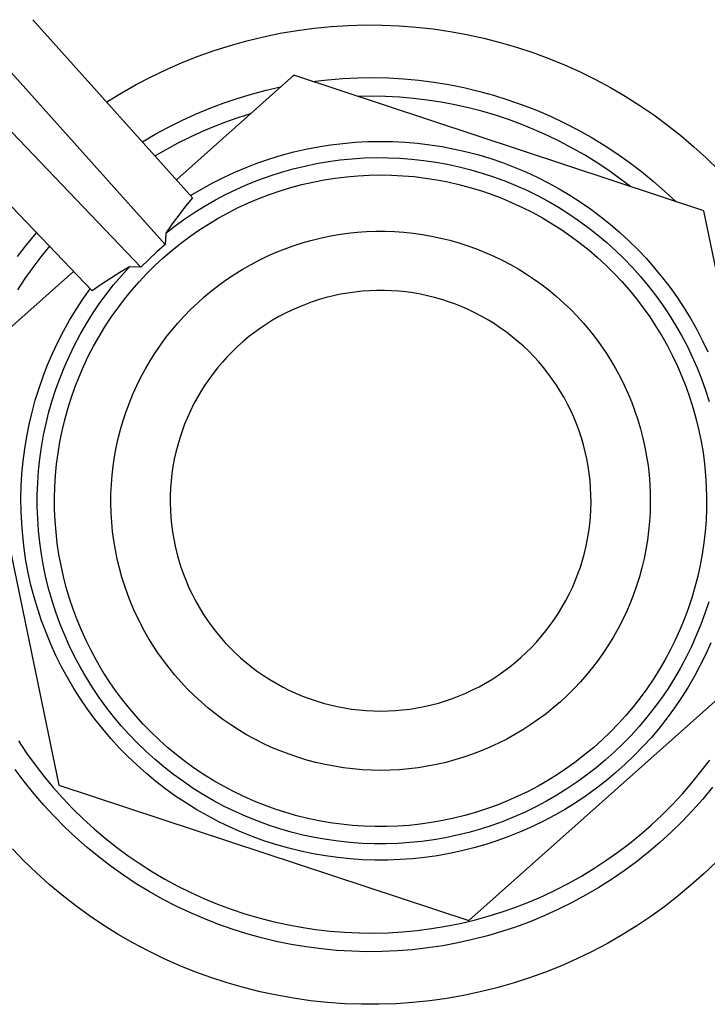
# Model space of a CAD drawing. Units: millimetres. Extents: x -288 to 211, y -377 to 405.
# Drawn here: x -114 to -88, y 124 to 162 of the extents above; entities that cross this region are included whole.
import ezdxf

# ---------------------------------------------------------------- set-up
doc = ezdxf.new("R2010")
doc.units = ezdxf.units.MM
doc.header["$MEASUREMENT"] = 0
doc.layers.add('Default', color=7, linetype='Continuous', true_color=0x000000)

msp = doc.modelspace()

# ---------------------------------------------------------------- linework, layer by layer
at = {"layer": 'Default', "color": 7, "true_color": 0xffffff}
for p, q in [((-157.942, 208.337), (-108.763, 153.466)), ((-109.711, 152.586), (-160.654, 205.826)), ((-113.899, 162.194), (-107.705, 155.284)), ((-104.952, 161.533), (-104.303, 161.666)), ((-104.303, 161.666), (-103.65, 161.777)), ((-103.65, 161.777), (-102.994, 161.865)), ((-102.994, 161.865), (-102.335, 161.93)), ((-102.335, 161.93), (-101.674, 161.972)), ((-101.674, 161.972), (-101.011, 161.99)), ((-101.011, 161.99), (-100.349, 161.986)), ((-100.349, 161.986), (-99.687, 161.959)), ((-99.687, 161.959), (-99.027, 161.909)), ((-99.027, 161.909), (-98.369, 161.835)), ((-98.369, 161.835), (-97.713, 161.739)), ((-97.713, 161.739), (-97.062, 161.62)), ((-106.234, 161.198), (-105.596, 161.377)), ((-105.596, 161.377), (-104.952, 161.533)), ((-97.062, 161.62), (-96.414, 161.479)), ((-96.414, 161.479), (-95.773, 161.315)), ((-95.773, 161.315), (-95.137, 161.129)), ((-107.489, 160.776), (-106.865, 160.998)), ((-106.865, 160.998), (-106.234, 161.198)), ((-95.137, 161.129), (-94.508, 160.92)), ((-94.508, 160.92), (-93.887, 160.69)), ((-108.712, 160.267), (-108.105, 160.532)), ((-108.105, 160.532), (-107.489, 160.776)), ((-93.887, 160.69), (-93.275, 160.439)), ((-109.309, 159.981), (-108.712, 160.267)), ((-93.275, 160.439), (-92.671, 160.166)), ((-92.671, 160.166), (-92.077, 159.872)), ((-109.896, 159.674), (-109.309, 159.981)), ((-103.784, 160.036), (-108.332, 155.983)), ((-87.878, 154.778), (-103.784, 160.036)), ((-103.059, 159.796), (-102.472, 159.865)), ((-102.472, 159.865), (-101.883, 159.913)), ((-101.883, 159.913), (-101.293, 159.94)), ((-101.293, 159.94), (-100.702, 159.947)), ((-100.702, 159.947), (-100.111, 159.934)), ((-100.111, 159.934), (-99.522, 159.899)), ((-99.522, 159.899), (-98.933, 159.845)), ((-98.933, 159.845), (-98.347, 159.769)), ((-98.347, 159.769), (-97.764, 159.674)), ((-92.077, 159.872), (-91.494, 159.558)), ((-110.472, 159.347), (-109.896, 159.674)), ((-105.416, 159.307), (-104.856, 159.456)), ((-104.856, 159.456), (-104.291, 159.585)), ((-97.764, 159.674), (-97.184, 159.558)), ((-97.184, 159.558), (-96.609, 159.422)), ((-96.609, 159.422), (-96.039, 159.266)), ((-91.494, 159.558), (-90.922, 159.224)), ((-111.036, 159), (-110.472, 159.347)), ((-106.52, 158.954), (-105.971, 159.14)), ((-105.971, 159.14), (-105.416, 159.307)), ((-100.76, 159.223), (-101.301, 159.215)), ((-100.218, 159.213), (-100.76, 159.223)), ((-99.678, 159.184), (-100.218, 159.213)), ((-99.138, 159.138), (-99.678, 159.184)), ((-98.6, 159.073), (-99.138, 159.138)), ((-98.065, 158.991), (-98.6, 159.073)), ((-97.533, 158.891), (-98.065, 158.991)), ((-96.039, 159.266), (-95.475, 159.09)), ((-95.475, 159.09), (-94.917, 158.895)), ((-90.922, 159.224), (-90.362, 158.87)), ((-107.597, 158.526), (-107.062, 158.749)), ((-107.062, 158.749), (-106.52, 158.954)), ((-97.004, 158.773), (-97.533, 158.891)), ((-96.48, 158.638), (-97.004, 158.773)), ((-95.96, 158.485), (-96.48, 158.638)), ((-94.917, 158.895), (-94.367, 158.681)), ((-94.367, 158.681), (-93.824, 158.447)), ((-90.362, 158.87), (-89.815, 158.496)), ((-111.601, 151.667), (-118.021, 158.376)), ((-108.643, 158.026), (-108.124, 158.285)), ((-108.124, 158.285), (-107.597, 158.526)), ((-105.947, 158.386), (-106.424, 158.218)), ((-105.464, 158.539), (-105.947, 158.386)), ((-95.446, 158.315), (-95.96, 158.485)), ((-94.938, 158.128), (-95.446, 158.315)), ((-93.824, 158.447), (-93.29, 158.195)), ((-89.815, 158.496), (-89.281, 158.104)), ((-109.152, 157.749), (-108.643, 158.026)), ((-106.897, 158.035), (-107.363, 157.838)), ((-106.424, 158.218), (-106.897, 158.035)), ((-94.436, 157.924), (-94.938, 158.128)), ((-93.942, 157.704), (-94.436, 157.924)), ((-93.29, 158.195), (-92.764, 157.924)), ((-92.764, 157.924), (-92.249, 157.635)), ((-89.281, 158.104), (-88.762, 157.694)), ((-109.652, 157.455), (-109.152, 157.749)), ((-107.823, 157.626), (-108.276, 157.4)), ((-107.363, 157.838), (-107.823, 157.626)), ((-101.396, 157.438), (-100.913, 157.463)), ((-100.913, 157.463), (-100.429, 157.472)), ((-100.429, 157.472), (-99.945, 157.465)), ((-99.945, 157.465), (-99.461, 157.44)), ((-93.455, 157.467), (-93.942, 157.704)), ((-92.976, 157.214), (-93.455, 157.467)), ((-92.249, 157.635), (-91.744, 157.328)), ((-88.762, 157.694), (-88.256, 157.265)), ((-108.722, 157.16), (-109.16, 156.906)), ((-108.276, 157.4), (-108.722, 157.16)), ((-103.784, 157.059), (-103.312, 157.168)), ((-103.312, 157.168), (-102.837, 157.26)), ((-102.837, 157.26), (-102.359, 157.336)), ((-102.359, 157.336), (-101.878, 157.395)), ((-101.878, 157.395), (-101.396, 157.438)), ((-99.461, 157.44), (-98.979, 157.399)), ((-98.979, 157.399), (-98.498, 157.34)), ((-98.498, 157.34), (-98.02, 157.266)), ((-98.02, 157.266), (-97.545, 157.174)), ((-97.545, 157.174), (-97.073, 157.067)), ((-92.506, 156.945), (-92.976, 157.214)), ((-91.744, 157.328), (-91.25, 157.004)), ((-88.256, 157.265), (-87.766, 156.82)), ((-105.172, 156.635), (-104.715, 156.793)), ((-104.715, 156.793), (-104.252, 156.934)), ((-104.252, 156.934), (-103.784, 157.059)), ((-102.439, 156.686), (-101.979, 156.749)), ((-101.979, 156.749), (-101.516, 156.795)), ((-101.516, 156.795), (-101.053, 156.826)), ((-101.053, 156.826), (-100.589, 156.84)), ((-100.589, 156.84), (-100.124, 156.838)), ((-100.124, 156.838), (-99.66, 156.82)), ((-99.66, 156.82), (-99.197, 156.785)), ((-99.197, 156.785), (-98.735, 156.735)), ((-98.735, 156.735), (-98.275, 156.668)), ((-97.073, 157.067), (-96.605, 156.943)), ((-96.605, 156.943), (-96.141, 156.802)), ((-96.141, 156.802), (-95.683, 156.646)), ((-92.045, 156.661), (-92.506, 156.945)), ((-91.25, 157.004), (-90.767, 156.663)), ((-87.766, 156.82), (-87.292, 156.357)), ((-106.07, 156.274), (-105.625, 156.462)), ((-105.625, 156.462), (-105.172, 156.635)), ((-104.25, 156.276), (-103.803, 156.402)), ((-103.803, 156.402), (-103.352, 156.513)), ((-103.352, 156.513), (-102.897, 156.607)), ((-102.897, 156.607), (-102.439, 156.686)), ((-98.275, 156.668), (-97.818, 156.586)), ((-97.818, 156.586), (-97.364, 156.487)), ((-97.364, 156.487), (-96.914, 156.373)), ((-96.914, 156.373), (-96.468, 156.243)), ((-95.683, 156.646), (-95.231, 156.474)), ((-95.231, 156.474), (-94.784, 156.287)), ((-91.594, 156.361), (-92.045, 156.661)), ((-91.153, 156.047), (-91.594, 156.361)), ((-90.767, 156.663), (-90.297, 156.305)), ((-106.941, 155.851), (-106.509, 156.07)), ((-106.509, 156.07), (-106.07, 156.274)), ((-105.561, 155.806), (-105.129, 155.978)), ((-105.129, 155.978), (-104.692, 156.135)), ((-104.692, 156.135), (-104.25, 156.276)), ((-103.037, 155.894), (-102.606, 155.978)), ((-102.606, 155.978), (-102.172, 156.046)), ((-102.172, 156.046), (-101.736, 156.1)), ((-101.736, 156.1), (-101.299, 156.138)), ((-101.299, 156.138), (-100.861, 156.161)), ((-100.861, 156.161), (-100.422, 156.169)), ((-100.422, 156.169), (-99.983, 156.162)), ((-99.983, 156.162), (-99.544, 156.139)), ((-99.544, 156.139), (-99.107, 156.102)), ((-99.107, 156.102), (-98.671, 156.049)), ((-98.671, 156.049), (-98.237, 155.981)), ((-98.237, 155.981), (-97.806, 155.898)), ((-96.468, 156.243), (-96.027, 156.098)), ((-96.027, 156.098), (-95.591, 155.938)), ((-95.591, 155.938), (-95.161, 155.762)), ((-94.784, 156.287), (-94.345, 156.084)), ((-94.345, 156.084), (-93.913, 155.866)), ((-90.722, 155.718), (-91.153, 156.047)), ((-90.297, 156.305), (-89.839, 155.931)), ((-89.839, 155.931), (-89.395, 155.542)), ((-107.78, 155.368), (-107.365, 155.617)), ((-107.365, 155.617), (-106.941, 155.851)), ((-106.405, 155.417), (-105.986, 155.619)), ((-105.986, 155.619), (-105.561, 155.806)), ((-104.724, 155.412), (-104.309, 155.554)), ((-104.309, 155.554), (-103.889, 155.682)), ((-103.889, 155.682), (-103.465, 155.796)), ((-103.465, 155.796), (-103.037, 155.894)), ((-97.806, 155.898), (-97.378, 155.8)), ((-97.378, 155.8), (-96.954, 155.687)), ((-96.954, 155.687), (-96.534, 155.56)), ((-96.534, 155.56), (-96.119, 155.418)), ((-95.161, 155.762), (-94.737, 155.571)), ((-94.737, 155.571), (-94.321, 155.366)), ((-93.913, 155.866), (-93.488, 155.633)), ((-93.488, 155.633), (-93.072, 155.385)), ((-107.705, 155.284), (-107.98, 154.952)), ((-107.219, 154.971), (-106.816, 155.201)), ((-106.816, 155.201), (-106.405, 155.417)), ((-105.538, 155.084), (-105.134, 155.255)), ((-105.134, 155.255), (-104.724, 155.412)), ((-96.119, 155.418), (-95.708, 155.262)), ((-95.708, 155.262), (-95.304, 155.091)), ((-94.321, 155.366), (-93.911, 155.146)), ((-93.072, 155.385), (-92.665, 155.123)), ((-89.395, 155.542), (-88.964, 155.137)), ((-107.98, 154.952), (-108.244, 154.613)), ((-107.614, 154.726), (-107.219, 154.971)), ((-106.328, 154.701), (-105.937, 154.899)), ((-105.937, 154.899), (-105.538, 155.084)), ((-95.304, 155.091), (-94.905, 154.907)), ((-94.905, 154.907), (-94.513, 154.709)), ((-93.911, 155.146), (-93.51, 154.913)), ((-93.51, 154.913), (-93.117, 154.665)), ((-92.665, 155.123), (-92.267, 154.847)), ((-92.267, 154.847), (-91.879, 154.558)), ((-108.244, 154.613), (-108.5, 154.266)), ((-108.378, 154.197), (-108, 154.468)), ((-108, 154.468), (-107.614, 154.726)), ((-107.089, 154.263), (-106.713, 154.489)), ((-106.713, 154.489), (-106.328, 154.701)), ((-94.513, 154.709), (-94.129, 154.498)), ((-94.129, 154.498), (-93.751, 154.273)), ((-93.117, 154.665), (-92.733, 154.404)), ((-92.733, 154.404), (-92.358, 154.129)), ((-91.879, 154.558), (-91.501, 154.255)), ((-84.479, 138.374), (-87.878, 154.778)), ((-108.5, 154.266), (-108.745, 153.913)), ((-108.745, 153.913), (-108.378, 154.197)), ((-107.818, 153.774), (-107.458, 154.025)), ((-107.458, 154.025), (-107.089, 154.263)), ((-93.751, 154.273), (-93.382, 154.035)), ((-93.382, 154.035), (-93.022, 153.785)), ((-92.358, 154.129), (-91.993, 153.842)), ((-91.501, 154.255), (-91.134, 153.94)), ((-114.136, 153.469), (-113.763, 153.927)), ((-108.745, 153.913), (-108.763, 153.466)), ((-108.17, 153.511), (-107.818, 153.774)), ((-103.112, 153.628), (-102.76, 153.716)), ((-102.76, 153.716), (-102.404, 153.791)), ((-102.404, 153.791), (-102.047, 153.854)), ((-102.047, 153.854), (-101.687, 153.905)), ((-101.687, 153.905), (-101.326, 153.943)), ((-101.326, 153.943), (-100.964, 153.968)), ((-100.964, 153.968), (-100.601, 153.981)), ((-100.601, 153.981), (-100.238, 153.981)), ((-100.238, 153.981), (-99.875, 153.969)), ((-99.875, 153.969), (-99.512, 153.944)), ((-99.512, 153.944), (-99.151, 153.907)), ((-99.151, 153.907), (-98.791, 153.857)), ((-98.791, 153.857), (-98.434, 153.794)), ((-98.434, 153.794), (-98.078, 153.719)), ((-98.078, 153.719), (-97.726, 153.632)), ((-93.022, 153.785), (-92.67, 153.522)), ((-91.993, 153.842), (-91.638, 153.542)), ((-91.134, 153.94), (-90.779, 153.611)), ((-114.493, 152.998), (-114.136, 153.469)), ((-113.259, 153.4), (-113.588, 152.993)), ((-108.763, 153.466), (-109.088, 153.182)), ((-108.512, 153.236), (-108.17, 153.511)), ((-104.485, 153.157), (-104.148, 153.293)), ((-104.148, 153.293), (-103.807, 153.417)), ((-103.807, 153.417), (-103.461, 153.528)), ((-103.461, 153.528), (-103.112, 153.628)), ((-97.726, 153.632), (-97.376, 153.533)), ((-97.376, 153.533), (-97.031, 153.421)), ((-97.031, 153.421), (-96.689, 153.298)), ((-96.689, 153.298), (-96.352, 153.163)), ((-92.67, 153.522), (-92.328, 153.247)), ((-91.638, 153.542), (-91.294, 153.23)), ((-90.779, 153.611), (-90.434, 153.271)), ((-90.434, 153.271), (-90.102, 152.919)), ((-113.588, 152.993), (-113.904, 152.576)), ((-109.404, 152.889), (-109.711, 152.586)), ((-109.088, 153.182), (-109.404, 152.889)), ((-109.166, 152.651), (-108.844, 152.949)), ((-108.844, 152.949), (-108.512, 153.236)), ((-105.144, 152.851), (-104.817, 153.01)), ((-104.817, 153.01), (-104.485, 153.157)), ((-96.352, 153.163), (-96.02, 153.016)), ((-96.02, 153.016), (-95.693, 152.858)), ((-92.328, 153.247), (-91.995, 152.961)), ((-91.995, 152.961), (-91.672, 152.663)), ((-91.294, 153.23), (-90.961, 152.906)), ((-90.961, 152.906), (-90.64, 152.571)), ((-90.102, 152.919), (-89.782, 152.556)), ((-113.904, 152.576), (-114.207, 152.148)), ((-110.157, 152.602), (-110.528, 152.383)), ((-110.468, 152.256), (-110.157, 152.602)), ((-109.711, 152.586), (-110.157, 152.602)), ((-109.478, 152.341), (-109.166, 152.651)), ((-106.088, 152.309), (-105.78, 152.501)), ((-105.78, 152.501), (-105.465, 152.682)), ((-105.465, 152.682), (-105.144, 152.851)), ((-95.693, 152.858), (-95.372, 152.689)), ((-95.372, 152.689), (-95.056, 152.508)), ((-95.056, 152.508), (-94.748, 152.317)), ((-91.672, 152.663), (-91.36, 152.354)), ((-90.64, 152.571), (-90.33, 152.225)), ((-89.782, 152.556), (-89.475, 152.181)), ((-112.325, 152.424), (-116.291, 148.89)), ((-114.207, 152.148), (-114.495, 151.711)), ((-110.892, 152.155), (-111.25, 151.916)), ((-110.528, 152.383), (-110.892, 152.155)), ((-110.767, 151.901), (-110.468, 152.256)), ((-109.778, 152.021), (-109.478, 152.341)), ((-106.684, 151.894), (-106.39, 152.107)), ((-106.39, 152.107), (-106.088, 152.309)), ((-94.748, 152.317), (-94.446, 152.115)), ((-94.446, 152.115), (-94.151, 151.903)), ((-91.36, 152.354), (-91.059, 152.035)), ((-90.33, 152.225), (-90.033, 151.868)), ((-89.475, 152.181), (-89.181, 151.797)), ((-111.958, 151.353), (-111.68, 151.749)), ((-111.25, 151.916), (-111.601, 151.667)), ((-111.052, 151.534), (-110.767, 151.901)), ((-110.068, 151.691), (-109.778, 152.021)), ((-106.971, 151.671), (-106.684, 151.894)), ((-94.151, 151.903), (-93.864, 151.681)), ((-91.059, 152.035), (-90.769, 151.705)), ((-90.033, 151.868), (-89.748, 151.501)), ((-89.181, 151.797), (-88.901, 151.402)), ((-112.223, 150.947), (-111.958, 151.353)), ((-111.325, 151.159), (-111.052, 151.534)), ((-110.611, 151.002), (-110.345, 151.351)), ((-110.345, 151.351), (-110.068, 151.691)), ((-107.521, 151.197), (-107.25, 151.439)), ((-107.25, 151.439), (-106.971, 151.671)), ((-102.519, 151.408), (-102.791, 151.33)), ((-102.244, 151.476), (-102.519, 151.408)), ((-101.967, 151.535), (-102.244, 151.476)), ((-101.687, 151.584), (-101.967, 151.535)), ((-101.407, 151.623), (-101.687, 151.584)), ((-101.125, 151.653), (-101.407, 151.623)), ((-100.842, 151.673), (-101.125, 151.653)), ((-100.559, 151.683), (-100.842, 151.673)), ((-100.276, 151.683), (-100.559, 151.683)), ((-99.993, 151.673), (-100.276, 151.683)), ((-99.71, 151.654), (-99.993, 151.673)), ((-99.428, 151.625), (-99.71, 151.654)), ((-99.147, 151.586), (-99.428, 151.625)), ((-98.868, 151.537), (-99.147, 151.586)), ((-98.591, 151.478), (-98.868, 151.537)), ((-98.316, 151.41), (-98.591, 151.478)), ((-98.043, 151.333), (-98.316, 151.41)), ((-93.864, 151.681), (-93.585, 151.448)), ((-93.585, 151.448), (-93.314, 151.207)), ((-90.769, 151.705), (-90.491, 151.365)), ((-90.491, 151.365), (-90.225, 151.016)), ((-89.748, 151.501), (-89.476, 151.124)), ((-88.901, 151.402), (-88.634, 150.998)), ((-111.585, 150.773), (-111.325, 151.159)), ((-110.865, 150.643), (-110.611, 151.002)), ((-107.783, 150.945), (-107.521, 151.197)), ((-103.59, 151.04), (-103.849, 150.925)), ((-103.327, 151.146), (-103.59, 151.04)), ((-103.061, 151.242), (-103.327, 151.146)), ((-102.791, 151.33), (-103.061, 151.242)), ((-97.774, 151.246), (-98.043, 151.333)), ((-97.507, 151.15), (-97.774, 151.246)), ((-97.244, 151.044), (-97.507, 151.15)), ((-96.985, 150.93), (-97.244, 151.044)), ((-93.314, 151.207), (-93.051, 150.956)), ((-90.225, 151.016), (-89.971, 150.658)), ((-89.476, 151.124), (-89.218, 150.738)), ((-88.634, 150.998), (-88.382, 150.585)), ((-112.474, 150.533), (-112.223, 150.947)), ((-111.831, 150.379), (-111.585, 150.773)), ((-111.106, 150.276), (-110.865, 150.643)), ((-108.28, 150.416), (-108.036, 150.685)), ((-108.036, 150.685), (-107.783, 150.945)), ((-104.355, 150.669), (-104.6, 150.528)), ((-104.104, 150.801), (-104.355, 150.669)), ((-103.849, 150.925), (-104.104, 150.801)), ((-96.73, 150.807), (-96.985, 150.93)), ((-96.479, 150.674), (-96.73, 150.807)), ((-96.233, 150.534), (-96.479, 150.674)), ((-93.051, 150.956), (-92.798, 150.696)), ((-92.798, 150.696), (-92.553, 150.427)), ((-89.971, 150.658), (-89.73, 150.291)), ((-89.218, 150.738), (-88.973, 150.343)), ((-88.382, 150.585), (-88.144, 150.163)), ((-112.71, 150.11), (-112.474, 150.533)), ((-112.063, 149.977), (-111.831, 150.379)), ((-111.334, 149.901), (-111.106, 150.276)), ((-108.515, 150.139), (-108.28, 150.416)), ((-105.076, 150.22), (-105.306, 150.054)), ((-104.841, 150.378), (-105.076, 150.22)), ((-104.6, 150.528), (-104.841, 150.378)), ((-95.992, 150.384), (-96.233, 150.534)), ((-95.757, 150.227), (-95.992, 150.384)), ((-95.527, 150.061), (-95.757, 150.227)), ((-92.553, 150.427), (-92.318, 150.15)), ((-89.73, 150.291), (-89.501, 149.917)), ((-88.973, 150.343), (-88.742, 149.94)), ((-112.931, 149.68), (-112.71, 150.11)), ((-112.281, 149.567), (-112.063, 149.977)), ((-111.548, 149.518), (-111.334, 149.901)), ((-108.954, 149.561), (-108.739, 149.854)), ((-108.739, 149.854), (-108.515, 150.139)), ((-105.53, 149.88), (-105.747, 149.699)), ((-105.306, 150.054), (-105.53, 149.88)), ((-95.303, 149.888), (-95.527, 150.061)), ((-95.085, 149.707), (-95.303, 149.888)), ((-92.318, 150.15), (-92.093, 149.865)), ((-92.093, 149.865), (-91.878, 149.573)), ((-89.501, 149.917), (-89.286, 149.534)), ((-88.742, 149.94), (-88.525, 149.529)), ((-88.144, 150.163), (-87.921, 149.733)), ((-113.137, 149.242), (-112.931, 149.68)), ((-112.485, 149.149), (-112.281, 149.567)), ((-111.75, 149.128), (-111.548, 149.518)), ((-109.159, 149.261), (-108.954, 149.561)), ((-105.959, 149.51), (-106.163, 149.314)), ((-105.747, 149.699), (-105.959, 149.51)), ((-94.873, 149.518), (-95.085, 149.707)), ((-94.668, 149.322), (-94.873, 149.518)), ((-91.878, 149.573), (-91.673, 149.273)), ((-89.286, 149.534), (-89.084, 149.144)), ((-88.525, 149.529), (-88.323, 149.111)), ((-87.921, 149.733), (-87.713, 149.296)), ((-113.328, 148.797), (-113.137, 149.242)), ((-112.674, 148.725), (-112.485, 149.149)), ((-111.938, 148.731), (-111.75, 149.128)), ((-109.353, 148.954), (-109.159, 149.261)), ((-106.361, 149.111), (-106.551, 148.901)), ((-106.163, 149.314), (-106.361, 149.111)), ((-94.471, 149.119), (-94.668, 149.322)), ((-94.28, 148.91), (-94.471, 149.119)), ((-91.673, 149.273), (-91.479, 148.966)), ((-89.084, 149.144), (-88.895, 148.748)), ((-88.323, 149.111), (-88.136, 148.686)), ((-116.291, 148.89), (-112.891, 132.486)), ((-113.503, 148.346), (-113.328, 148.797)), ((-112.848, 148.294), (-112.674, 148.725)), ((-112.111, 148.328), (-111.938, 148.731)), ((-109.536, 148.64), (-109.353, 148.954)), ((-106.734, 148.685), (-106.91, 148.462)), ((-106.551, 148.901), (-106.734, 148.685)), ((-94.096, 148.694), (-94.28, 148.91)), ((-93.921, 148.471), (-94.096, 148.694)), ((-91.479, 148.966), (-91.295, 148.653)), ((-88.895, 148.748), (-88.721, 148.345)), ((-88.136, 148.686), (-87.963, 148.255)), ((-113.662, 147.889), (-113.503, 148.346)), ((-113.007, 147.858), (-112.848, 148.294)), ((-112.271, 147.919), (-112.111, 148.328)), ((-109.869, 147.995), (-109.708, 148.32)), ((-109.708, 148.32), (-109.536, 148.64)), ((-106.91, 148.462), (-107.077, 148.234)), ((-93.753, 148.243), (-93.921, 148.471)), ((-91.295, 148.653), (-91.122, 148.333)), ((-91.122, 148.333), (-90.961, 148.008)), ((-88.721, 148.345), (-88.561, 147.936)), ((-112.417, 147.505), (-112.271, 147.919)), ((-110.019, 147.664), (-109.869, 147.995)), ((-107.237, 147.999), (-107.388, 147.76)), ((-107.077, 148.234), (-107.237, 147.999)), ((-93.593, 148.009), (-93.753, 148.243)), ((-93.441, 147.77), (-93.593, 148.009)), ((-90.961, 148.008), (-90.811, 147.677)), ((-88.561, 147.936), (-88.415, 147.522)), ((-87.963, 148.255), (-87.805, 147.818)), ((-113.806, 147.426), (-113.662, 147.889)), ((-113.15, 147.416), (-113.007, 147.858)), ((-110.157, 147.328), (-110.019, 147.664)), ((-107.388, 147.76), (-107.531, 147.515)), ((-93.298, 147.525), (-93.441, 147.77)), ((-93.163, 147.276), (-93.298, 147.525)), ((-90.811, 147.677), (-90.672, 147.342)), ((-88.415, 147.522), (-88.283, 147.103)), ((-87.805, 147.818), (-87.663, 147.376)), ((-113.933, 146.959), (-113.806, 147.426)), ((-113.278, 146.969), (-113.15, 147.416)), ((-112.548, 147.086), (-112.417, 147.505)), ((-110.283, 146.987), (-110.157, 147.328)), ((-107.665, 147.266), (-107.791, 147.012)), ((-107.531, 147.515), (-107.665, 147.266)), ((-93.037, 147.022), (-93.163, 147.276)), ((-90.672, 147.342), (-90.546, 147.001)), ((-114.044, 146.488), (-113.933, 146.959)), ((-113.391, 146.519), (-113.278, 146.969)), ((-112.664, 146.663), (-112.548, 147.086)), ((-110.397, 146.643), (-110.283, 146.987)), ((-107.791, 147.012), (-107.908, 146.754)), ((-92.92, 146.764), (-93.037, 147.022)), ((-92.812, 146.502), (-92.92, 146.764)), ((-90.546, 147.001), (-90.431, 146.657)), ((-88.283, 147.103), (-88.166, 146.68)), ((-114.139, 146.013), (-114.044, 146.488)), ((-113.487, 146.064), (-113.391, 146.519)), ((-112.766, 146.236), (-112.664, 146.663)), ((-110.5, 146.294), (-110.397, 146.643)), ((-108.015, 146.491), (-108.114, 146.226)), ((-107.908, 146.754), (-108.015, 146.491)), ((-92.713, 146.237), (-92.812, 146.502)), ((-90.431, 146.657), (-90.328, 146.309)), ((-88.166, 146.68), (-88.064, 146.253)), ((-114.217, 145.536), (-114.139, 146.013)), ((-113.568, 145.607), (-113.487, 146.064)), ((-112.852, 145.805), (-112.766, 146.236)), ((-110.59, 145.942), (-110.5, 146.294)), ((-108.114, 146.226), (-108.203, 145.957)), ((-92.624, 145.968), (-92.713, 146.237)), ((-90.328, 146.309), (-90.237, 145.957)), ((-88.064, 146.253), (-87.976, 145.823)), ((-112.924, 145.372), (-112.852, 145.805)), ((-110.668, 145.588), (-110.59, 145.942)), ((-108.283, 145.685), (-108.353, 145.41)), ((-108.203, 145.957), (-108.283, 145.685)), ((-92.543, 145.696), (-92.624, 145.968)), ((-92.473, 145.422), (-92.543, 145.696)), ((-90.237, 145.957), (-90.159, 145.602)), ((-87.976, 145.823), (-87.904, 145.39)), ((-114.279, 145.055), (-114.217, 145.536)), ((-113.633, 145.147), (-113.568, 145.607)), ((-112.981, 144.937), (-112.924, 145.372)), ((-110.786, 144.871), (-110.733, 145.231)), ((-110.733, 145.231), (-110.668, 145.588)), ((-108.353, 145.41), (-108.414, 145.134)), ((-92.411, 145.145), (-92.473, 145.422)), ((-90.159, 145.602), (-90.093, 145.245)), ((-90.093, 145.245), (-90.039, 144.886)), ((-87.904, 145.39), (-87.847, 144.955)), ((-114.324, 144.573), (-114.279, 145.055)), ((-113.681, 144.685), (-113.633, 145.147)), ((-113.022, 144.5), (-112.981, 144.937)), ((-110.827, 144.51), (-110.786, 144.871)), ((-108.465, 144.855), (-108.507, 144.575)), ((-108.414, 145.134), (-108.465, 144.855)), ((-92.36, 144.866), (-92.411, 145.145)), ((-92.318, 144.586), (-92.36, 144.866)), ((-90.039, 144.886), (-89.998, 144.525)), ((-87.847, 144.955), (-87.805, 144.518)), ((-114.352, 144.09), (-114.324, 144.573)), ((-113.714, 144.222), (-113.681, 144.685)), ((-113.049, 144.061), (-113.022, 144.5)), ((-110.855, 144.148), (-110.827, 144.51)), ((-108.507, 144.575), (-108.539, 144.293)), ((-92.286, 144.305), (-92.318, 144.586)), ((-89.998, 144.525), (-89.969, 144.163)), ((-87.805, 144.518), (-87.778, 144.079)), ((-114.363, 143.606), (-114.352, 144.09)), ((-113.73, 143.757), (-113.714, 144.222)), ((-110.871, 143.786), (-110.855, 144.148)), ((-108.539, 144.293), (-108.56, 144.01)), ((-92.264, 144.022), (-92.286, 144.305)), ((-89.969, 144.163), (-89.953, 143.8)), ((-113.73, 143.293), (-113.73, 143.757)), ((-113.06, 143.623), (-113.049, 144.061)), ((-110.873, 143.422), (-110.871, 143.786)), ((-108.573, 143.727), (-108.575, 143.444)), ((-108.56, 144.01), (-108.573, 143.727)), ((-92.251, 143.739), (-92.264, 144.022)), ((-92.248, 143.456), (-92.251, 143.739)), ((-89.953, 143.8), (-89.95, 143.437)), ((-87.778, 144.079), (-87.766, 143.641)), ((-114.358, 143.122), (-114.363, 143.606)), ((-113.056, 143.184), (-113.06, 143.623)), ((-110.864, 143.059), (-110.873, 143.422)), ((-108.575, 143.444), (-108.567, 143.161)), ((-92.256, 143.172), (-92.248, 143.456)), ((-89.95, 143.437), (-89.959, 143.074)), ((-87.766, 143.641), (-87.769, 143.202)), ((-114.335, 142.638), (-114.358, 143.122)), ((-113.714, 142.829), (-113.73, 143.293)), ((-113.036, 142.745), (-113.056, 143.184)), ((-110.841, 142.697), (-110.864, 143.059)), ((-108.567, 143.161), (-108.55, 142.878)), ((-92.273, 142.889), (-92.256, 143.172)), ((-89.959, 143.074), (-89.981, 142.712)), ((-87.769, 143.202), (-87.788, 142.763)), ((-114.296, 142.156), (-114.335, 142.638)), ((-113.682, 142.365), (-113.714, 142.829)), ((-113.002, 142.307), (-113.036, 142.745)), ((-110.807, 142.335), (-110.841, 142.697)), ((-108.55, 142.878), (-108.523, 142.596)), ((-108.523, 142.596), (-108.486, 142.315)), ((-92.336, 142.326), (-92.299, 142.607)), ((-92.299, 142.607), (-92.273, 142.889)), ((-89.981, 142.712), (-90.015, 142.35)), ((-87.788, 142.763), (-87.822, 142.325)), ((-113.633, 141.903), (-113.682, 142.365)), ((-112.952, 141.871), (-113.002, 142.307)), ((-110.759, 141.975), (-110.807, 142.335)), ((-108.486, 142.315), (-108.439, 142.035)), ((-92.382, 142.047), (-92.336, 142.326)), ((-90.015, 142.35), (-90.062, 141.99)), ((-87.822, 142.325), (-87.871, 141.889)), ((-114.241, 141.675), (-114.296, 142.156)), ((-113.569, 141.443), (-113.633, 141.903)), ((-112.887, 141.437), (-112.952, 141.871)), ((-110.699, 141.617), (-110.759, 141.975)), ((-108.439, 142.035), (-108.383, 141.758)), ((-92.438, 141.769), (-92.382, 142.047)), ((-90.062, 141.99), (-90.121, 141.632)), ((-87.871, 141.889), (-87.935, 141.455)), ((-114.168, 141.196), (-114.241, 141.675)), ((-113.488, 140.986), (-113.569, 141.443)), ((-112.807, 141.005), (-112.887, 141.437)), ((-110.627, 141.261), (-110.699, 141.617)), ((-108.383, 141.758), (-108.317, 141.482)), ((-108.317, 141.482), (-108.241, 141.209)), ((-92.579, 141.22), (-92.504, 141.493)), ((-92.504, 141.493), (-92.438, 141.769)), ((-90.121, 141.632), (-90.193, 141.276)), ((-87.935, 141.455), (-88.015, 141.023)), ((-114.079, 140.721), (-114.168, 141.196)), ((-110.542, 140.908), (-110.627, 141.261)), ((-108.241, 141.209), (-108.156, 140.939)), ((-92.664, 140.95), (-92.579, 141.22)), ((-90.193, 141.276), (-90.277, 140.922)), ((-113.974, 140.248), (-114.079, 140.721)), ((-113.392, 140.531), (-113.488, 140.986)), ((-112.713, 140.577), (-112.807, 141.005)), ((-110.446, 140.558), (-110.542, 140.908)), ((-108.156, 140.939), (-108.062, 140.671)), ((-108.062, 140.671), (-107.958, 140.408)), ((-92.861, 140.418), (-92.758, 140.682)), ((-92.758, 140.682), (-92.664, 140.95)), ((-90.277, 140.922), (-90.374, 140.572)), ((-88.015, 141.023), (-88.109, 140.594)), ((-113.28, 140.081), (-113.392, 140.531)), ((-112.603, 140.152), (-112.713, 140.577)), ((-110.337, 140.212), (-110.446, 140.558)), ((-107.958, 140.408), (-107.846, 140.148)), ((-92.973, 140.158), (-92.861, 140.418)), ((-90.374, 140.572), (-90.482, 140.226)), ((-88.109, 140.594), (-88.218, 140.169)), ((-113.852, 139.78), (-113.974, 140.248)), ((-113.152, 139.634), (-113.28, 140.081)), ((-112.479, 139.73), (-112.603, 140.152)), ((-110.216, 139.869), (-110.337, 140.212)), ((-107.846, 140.148), (-107.724, 139.892)), ((-107.724, 139.892), (-107.594, 139.64)), ((-93.224, 139.65), (-93.094, 139.902)), ((-93.094, 139.902), (-92.973, 140.158)), ((-90.602, 139.883), (-90.734, 139.545)), ((-90.482, 140.226), (-90.602, 139.883)), ((-88.218, 140.169), (-88.342, 139.748)), ((-113.714, 139.315), (-113.852, 139.78)), ((-113.009, 139.192), (-113.152, 139.634)), ((-112.34, 139.314), (-112.479, 139.73)), ((-110.083, 139.531), (-110.216, 139.869)), ((-109.939, 139.198), (-110.083, 139.531)), ((-107.594, 139.64), (-107.455, 139.393)), ((-93.363, 139.403), (-93.224, 139.65)), ((-90.734, 139.545), (-90.878, 139.211)), ((-88.342, 139.748), (-88.48, 139.331)), ((-87.686, 139.594), (-87.831, 139.152)), ((-113.56, 138.857), (-113.714, 139.315)), ((-112.85, 138.756), (-113.009, 139.192)), ((-112.186, 138.903), (-112.34, 139.314)), ((-109.783, 138.87), (-109.939, 139.198)), ((-107.455, 139.393), (-107.307, 139.151)), ((-107.307, 139.151), (-107.152, 138.914)), ((-93.665, 138.924), (-93.51, 139.161)), ((-93.51, 139.161), (-93.363, 139.403)), ((-90.878, 139.211), (-91.034, 138.883)), ((-88.48, 139.331), (-88.633, 138.919)), ((-87.831, 139.152), (-87.991, 138.716)), ((-113.39, 138.403), (-113.56, 138.857)), ((-112.676, 138.325), (-112.85, 138.756)), ((-112.019, 138.497), (-112.186, 138.903)), ((-109.616, 138.547), (-109.783, 138.87)), ((-107.152, 138.914), (-106.988, 138.683)), ((-93.829, 138.693), (-93.665, 138.924)), ((-91.034, 138.883), (-91.2, 138.56)), ((-88.633, 138.919), (-88.799, 138.513)), ((-113.205, 137.956), (-113.39, 138.403)), ((-111.838, 138.097), (-112.019, 138.497)), ((-109.438, 138.231), (-109.616, 138.547)), ((-106.988, 138.683), (-106.816, 138.458)), ((-106.816, 138.458), (-106.636, 138.239)), ((-96.985, 127.228), (-84.479, 138.374)), ((-94.18, 138.248), (-94, 138.467)), ((-94, 138.467), (-93.829, 138.693)), ((-91.2, 138.56), (-91.378, 138.244)), ((-88.799, 138.513), (-88.98, 138.113)), ((-87.991, 138.716), (-88.166, 138.286)), ((-112.488, 137.9), (-112.676, 138.325)), ((-111.643, 137.704), (-111.838, 138.097)), ((-109.249, 137.921), (-109.438, 138.231)), ((-106.636, 138.239), (-106.449, 138.026)), ((-106.449, 138.026), (-106.255, 137.82)), ((-94.561, 137.828), (-94.366, 138.034)), ((-94.366, 138.034), (-94.18, 138.248)), ((-91.378, 138.244), (-91.566, 137.933)), ((-88.98, 138.113), (-89.175, 137.72)), ((-88.166, 138.286), (-88.356, 137.862)), ((-87.597, 138.011), (-87.796, 137.569)), ((-113.004, 137.516), (-113.205, 137.956)), ((-112.284, 137.483), (-112.488, 137.9)), ((-111.434, 137.317), (-111.643, 137.704)), ((-109.049, 137.617), (-109.249, 137.921)), ((-108.839, 137.321), (-109.049, 137.617)), ((-106.255, 137.82), (-106.053, 137.62)), ((-106.053, 137.62), (-105.845, 137.428)), ((-94.97, 137.436), (-94.762, 137.628)), ((-94.762, 137.628), (-94.561, 137.828)), ((-91.766, 137.63), (-91.975, 137.333)), ((-91.566, 137.933), (-91.766, 137.63)), ((-89.175, 137.72), (-89.383, 137.333)), ((-88.356, 137.862), (-88.56, 137.445)), ((-112.788, 137.082), (-113.004, 137.516)), ((-112.066, 137.072), (-112.284, 137.483)), ((-111.212, 136.939), (-111.434, 137.317)), ((-108.619, 137.032), (-108.839, 137.321)), ((-105.845, 137.428), (-105.63, 137.243)), ((-105.63, 137.243), (-105.409, 137.066)), ((-95.405, 137.073), (-95.184, 137.251)), ((-95.184, 137.251), (-94.97, 137.436)), ((-91.975, 137.333), (-92.195, 137.044)), ((-89.383, 137.333), (-89.604, 136.954)), ((-88.56, 137.445), (-88.78, 137.036)), ((-87.796, 137.569), (-88.01, 137.135)), ((-112.557, 136.657), (-112.788, 137.082)), ((-111.834, 136.67), (-112.066, 137.072)), ((-110.977, 136.568), (-111.212, 136.939)), ((-108.389, 136.751), (-108.619, 137.032)), ((-105.409, 137.066), (-105.182, 136.896)), ((-105.182, 136.896), (-104.95, 136.735)), ((-95.864, 136.741), (-95.632, 136.903)), ((-95.632, 136.903), (-95.405, 137.073)), ((-92.195, 137.044), (-92.425, 136.763)), ((-89.604, 136.954), (-89.839, 136.583)), ((-88.78, 137.036), (-89.013, 136.634)), ((-88.01, 137.135), (-88.239, 136.709)), ((-112.312, 136.24), (-112.557, 136.657)), ((-111.589, 136.276), (-111.834, 136.67)), ((-110.729, 136.205), (-110.977, 136.568)), ((-108.149, 136.479), (-108.389, 136.751)), ((-107.9, 136.214), (-108.149, 136.479)), ((-104.95, 136.735), (-104.711, 136.581)), ((-104.711, 136.581), (-104.468, 136.436)), ((-96.594, 136.305), (-96.345, 136.442)), ((-96.345, 136.442), (-96.102, 136.587)), ((-96.102, 136.587), (-95.864, 136.741)), ((-92.664, 136.49), (-92.913, 136.225)), ((-92.425, 136.763), (-92.664, 136.49)), ((-89.839, 136.583), (-90.086, 136.22)), ((-89.013, 136.634), (-89.26, 136.241)), ((-88.239, 136.709), (-88.483, 136.29)), ((-112.052, 135.831), (-112.312, 136.24)), ((-111.329, 135.891), (-111.589, 136.276)), ((-110.469, 135.852), (-110.729, 136.205)), ((-107.642, 135.959), (-107.9, 136.214)), ((-104.468, 136.436), (-104.22, 136.3)), ((-104.22, 136.3), (-103.967, 136.172)), ((-103.967, 136.172), (-103.71, 136.053)), ((-97.364, 135.947), (-97.103, 136.058)), ((-97.103, 136.058), (-96.846, 136.177)), ((-96.846, 136.177), (-96.594, 136.305)), ((-92.913, 136.225), (-93.171, 135.969)), ((-90.086, 136.22), (-90.346, 135.866)), ((-89.26, 136.241), (-89.521, 135.856)), ((-88.483, 136.29), (-88.741, 135.881)), ((-111.778, 135.432), (-112.052, 135.831)), ((-111.056, 135.515), (-111.329, 135.891)), ((-110.197, 135.507), (-110.469, 135.852)), ((-107.375, 135.712), (-107.642, 135.959)), ((-107.1, 135.475), (-107.375, 135.712)), ((-103.71, 136.053), (-103.448, 135.943)), ((-103.448, 135.943), (-103.184, 135.842)), ((-103.184, 135.842), (-102.915, 135.751)), ((-102.915, 135.751), (-102.644, 135.668)), ((-98.168, 135.671), (-97.897, 135.754)), ((-97.897, 135.754), (-97.629, 135.846)), ((-97.629, 135.846), (-97.364, 135.947)), ((-93.437, 135.722), (-93.712, 135.485)), ((-93.171, 135.969), (-93.437, 135.722)), ((-90.346, 135.866), (-90.618, 135.521)), ((-89.521, 135.856), (-89.795, 135.481)), ((-88.741, 135.881), (-89.013, 135.48)), ((-111.491, 135.042), (-111.778, 135.432)), ((-110.771, 135.148), (-111.056, 135.515)), ((-109.913, 135.173), (-110.197, 135.507)), ((-106.817, 135.248), (-107.1, 135.475)), ((-102.644, 135.668), (-102.37, 135.596)), ((-102.37, 135.596), (-102.094, 135.532)), ((-102.094, 135.532), (-101.816, 135.479)), ((-101.816, 135.479), (-101.536, 135.435)), ((-101.536, 135.435), (-101.255, 135.401)), ((-101.255, 135.401), (-100.972, 135.376)), ((-100.972, 135.376), (-100.689, 135.362)), ((-100.689, 135.362), (-100.406, 135.357)), ((-100.406, 135.357), (-100.123, 135.362)), ((-100.123, 135.362), (-99.84, 135.377)), ((-99.84, 135.377), (-99.557, 135.402)), ((-99.557, 135.402), (-99.276, 135.436)), ((-99.276, 135.436), (-98.996, 135.481)), ((-98.996, 135.481), (-98.718, 135.535)), ((-98.718, 135.535), (-98.442, 135.598)), ((-98.442, 135.598), (-98.168, 135.671)), ((-93.712, 135.485), (-93.995, 135.257)), ((-90.618, 135.521), (-90.901, 135.186)), ((-89.795, 135.481), (-90.081, 135.116)), ((-89.013, 135.48), (-89.299, 135.09)), ((-111.19, 134.663), (-111.491, 135.042)), ((-110.472, 134.792), (-110.771, 135.148)), ((-109.617, 134.848), (-109.913, 135.173)), ((-106.526, 135.031), (-106.817, 135.248)), ((-106.227, 134.824), (-106.526, 135.031)), ((-94.286, 135.04), (-94.584, 134.832)), ((-93.995, 135.257), (-94.286, 135.04)), ((-90.901, 135.186), (-91.196, 134.861)), ((-90.081, 135.116), (-90.381, 134.76)), ((-89.299, 135.09), (-89.598, 134.709)), ((-110.876, 134.295), (-111.19, 134.663)), ((-110.162, 134.447), (-110.472, 134.792)), ((-109.311, 134.534), (-109.617, 134.848)), ((-108.993, 134.23), (-109.311, 134.534)), ((-105.922, 134.627), (-106.227, 134.824)), ((-105.61, 134.441), (-105.922, 134.627)), ((-94.889, 134.635), (-95.2, 134.449)), ((-94.584, 134.832), (-94.889, 134.635)), ((-91.502, 134.546), (-91.819, 134.242)), ((-91.196, 134.861), (-91.502, 134.546)), ((-90.381, 134.76), (-90.692, 134.416)), ((-89.598, 134.709), (-89.91, 134.339)), ((-114.459, 134.198), (-114.146, 133.73)), ((-110.549, 133.937), (-110.876, 134.295)), ((-109.84, 134.112), (-110.162, 134.447)), ((-108.666, 133.938), (-108.993, 134.23)), ((-105.292, 134.266), (-105.61, 134.441)), ((-104.968, 134.103), (-105.292, 134.266)), ((-95.518, 134.273), (-95.842, 134.109)), ((-95.2, 134.449), (-95.518, 134.273)), ((-91.819, 134.242), (-92.146, 133.95)), ((-90.692, 134.416), (-91.016, 134.083)), ((-89.91, 134.339), (-90.235, 133.98)), ((-110.211, 133.591), (-110.549, 133.937)), ((-109.506, 133.789), (-109.84, 134.112)), ((-109.161, 133.478), (-109.506, 133.789)), ((-108.328, 133.657), (-108.666, 133.938)), ((-104.638, 133.95), (-104.968, 134.103)), ((-104.303, 133.809), (-104.638, 133.95)), ((-103.964, 133.68), (-104.303, 133.809)), ((-96.506, 133.815), (-96.845, 133.685)), ((-96.172, 133.956), (-96.506, 133.815)), ((-95.842, 134.109), (-96.172, 133.956)), ((-92.146, 133.95), (-92.484, 133.669)), ((-91.016, 134.083), (-91.351, 133.761)), ((-90.235, 133.98), (-90.572, 133.633)), ((-114.146, 133.73), (-113.817, 133.272)), ((-109.86, 133.257), (-110.211, 133.591)), ((-108.805, 133.179), (-109.161, 133.478)), ((-107.981, 133.389), (-108.328, 133.657)), ((-107.625, 133.132), (-107.981, 133.389)), ((-103.62, 133.563), (-103.964, 133.68)), ((-103.273, 133.457), (-103.62, 133.563)), ((-102.922, 133.364), (-103.273, 133.457)), ((-97.536, 133.461), (-97.887, 133.368)), ((-97.189, 133.567), (-97.536, 133.461)), ((-96.845, 133.685), (-97.189, 133.567)), ((-92.83, 133.399), (-93.186, 133.142)), ((-92.484, 133.669), (-92.83, 133.399)), ((-91.697, 133.451), (-92.053, 133.153)), ((-91.351, 133.761), (-91.697, 133.451)), ((-90.572, 133.633), (-90.921, 133.298)), ((-87.984, 133.009), (-87.645, 133.459)), ((-114.233, 132.621), (-114.585, 133.095)), ((-113.817, 133.272), (-113.472, 132.827)), ((-109.499, 132.936), (-109.86, 133.257)), ((-108.44, 132.893), (-108.805, 133.179)), ((-107.26, 132.888), (-107.625, 133.132)), ((-102.568, 133.283), (-102.922, 133.364)), ((-102.211, 133.214), (-102.568, 133.283)), ((-101.852, 133.158), (-102.211, 133.214)), ((-101.492, 133.114), (-101.852, 133.158)), ((-101.13, 133.083), (-101.492, 133.114)), ((-100.767, 133.064), (-101.13, 133.083)), ((-100.404, 133.058), (-100.767, 133.064)), ((-100.041, 133.065), (-100.404, 133.058)), ((-99.679, 133.084), (-100.041, 133.065)), ((-99.317, 133.116), (-99.679, 133.084)), ((-98.956, 133.16), (-99.317, 133.116)), ((-98.598, 133.217), (-98.956, 133.16)), ((-98.241, 133.286), (-98.598, 133.217)), ((-97.887, 133.368), (-98.241, 133.286)), ((-93.186, 133.142), (-93.551, 132.898)), ((-92.053, 133.153), (-92.42, 132.868)), ((-90.921, 133.298), (-91.282, 132.974)), ((-90.94, 133.293), (-90.934, 133.286)), ((-88.337, 132.57), (-87.984, 133.009)), ((-113.864, 132.16), (-114.233, 132.621)), ((-113.472, 132.827), (-113.112, 132.393)), ((-109.126, 132.627), (-109.499, 132.936)), ((-108.743, 132.331), (-109.126, 132.627)), ((-108.064, 132.619), (-108.44, 132.893)), ((-107.679, 132.359), (-108.064, 132.619)), ((-106.887, 132.657), (-107.26, 132.888)), ((-106.506, 132.439), (-106.887, 132.657)), ((-93.924, 132.666), (-94.304, 132.447)), ((-93.551, 132.898), (-93.924, 132.666)), ((-92.42, 132.868), (-92.796, 132.595)), ((-91.653, 132.664), (-92.035, 132.367)), ((-91.282, 132.974), (-91.653, 132.664)), ((-113.112, 132.393), (-112.738, 131.972)), ((-112.891, 132.486), (-96.985, 127.228)), ((-108.349, 132.049), (-108.743, 132.331)), ((-107.286, 132.113), (-107.679, 132.359)), ((-106.117, 132.234), (-106.506, 132.439)), ((-105.722, 132.043), (-106.117, 132.234)), ((-94.692, 132.242), (-95.087, 132.05)), ((-94.304, 132.447), (-94.692, 132.242)), ((-93.182, 132.336), (-93.576, 132.091)), ((-92.796, 132.595), (-93.182, 132.336)), ((-92.035, 132.367), (-92.427, 132.083)), ((-88.706, 132.144), (-88.337, 132.57)), ((-87.541, 132.399), (-87.918, 131.944)), ((-113.479, 131.712), (-113.864, 132.16)), ((-112.738, 131.972), (-112.348, 131.565)), ((-107.946, 131.78), (-108.349, 132.049)), ((-106.884, 131.88), (-107.286, 132.113)), ((-106.474, 131.661), (-106.884, 131.88)), ((-105.32, 131.865), (-105.722, 132.043)), ((-104.913, 131.702), (-105.32, 131.865)), ((-95.489, 131.872), (-95.896, 131.708)), ((-95.087, 132.05), (-95.489, 131.872)), ((-93.979, 131.86), (-94.389, 131.642)), ((-93.576, 132.091), (-93.979, 131.86)), ((-92.427, 132.083), (-92.829, 131.813)), ((-89.09, 131.731), (-88.706, 132.144)), ((-87.918, 131.944), (-88.31, 131.502)), ((-113.079, 131.277), (-113.479, 131.712)), ((-112.348, 131.565), (-111.945, 131.171)), ((-107.534, 131.526), (-107.946, 131.78)), ((-107.114, 131.286), (-107.534, 131.526)), ((-106.056, 131.457), (-106.474, 131.661)), ((-104.5, 131.553), (-104.913, 131.702)), ((-104.082, 131.418), (-104.5, 131.553)), ((-96.309, 131.559), (-96.726, 131.424)), ((-95.896, 131.708), (-96.309, 131.559)), ((-94.389, 131.642), (-94.807, 131.44)), ((-93.24, 131.556), (-93.659, 131.315)), ((-92.829, 131.813), (-93.24, 131.556)), ((-89.487, 131.331), (-89.09, 131.731)), ((-88.31, 131.502), (-88.717, 131.074)), ((-112.664, 130.857), (-113.079, 131.277)), ((-111.945, 131.171), (-111.529, 130.791)), ((-106.685, 131.061), (-107.114, 131.286)), ((-105.632, 131.268), (-106.056, 131.457)), ((-105.202, 131.093), (-105.632, 131.268)), ((-104.765, 130.934), (-105.202, 131.093)), ((-103.66, 131.298), (-104.082, 131.418)), ((-103.234, 131.193), (-103.66, 131.298)), ((-102.804, 131.103), (-103.234, 131.193)), ((-102.372, 131.027), (-102.804, 131.103)), ((-98.004, 131.106), (-98.436, 131.03)), ((-97.574, 131.197), (-98.004, 131.106)), ((-97.148, 131.303), (-97.574, 131.197)), ((-96.726, 131.424), (-97.148, 131.303)), ((-95.232, 131.251), (-95.663, 131.078)), ((-94.807, 131.44), (-95.232, 131.251)), ((-94.087, 131.088), (-94.522, 130.876)), ((-93.659, 131.315), (-94.087, 131.088)), ((-89.898, 130.946), (-89.487, 131.331)), ((-112.235, 130.451), (-112.664, 130.857)), ((-111.529, 130.791), (-111.099, 130.426)), ((-106.249, 130.851), (-106.685, 131.061)), ((-105.806, 130.656), (-106.249, 130.851)), ((-104.324, 130.79), (-104.765, 130.934)), ((-103.878, 130.661), (-104.324, 130.79)), ((-101.937, 130.967), (-102.372, 131.027)), ((-101.5, 130.921), (-101.937, 130.967)), ((-101.062, 130.891), (-101.5, 130.921)), ((-100.623, 130.876), (-101.062, 130.891)), ((-100.184, 130.876), (-100.623, 130.876)), ((-99.746, 130.892), (-100.184, 130.876)), ((-99.308, 130.923), (-99.746, 130.892)), ((-98.871, 130.969), (-99.308, 130.923)), ((-98.436, 131.03), (-98.871, 130.969)), ((-96.542, 130.777), (-96.989, 130.65)), ((-96.1, 130.92), (-96.542, 130.777)), ((-95.663, 131.078), (-96.1, 130.92)), ((-94.522, 130.876), (-94.965, 130.679)), ((-90.322, 130.575), (-89.898, 130.946)), ((-88.717, 131.074), (-89.139, 130.661)), ((-111.791, 130.06), (-112.235, 130.451)), ((-111.099, 130.426), (-110.657, 130.076)), ((-105.357, 130.477), (-105.806, 130.656)), ((-104.901, 130.313), (-105.357, 130.477)), ((-103.427, 130.548), (-103.878, 130.661)), ((-102.973, 130.451), (-103.427, 130.548)), ((-102.515, 130.37), (-102.973, 130.451)), ((-102.056, 130.304), (-102.515, 130.37)), ((-98.352, 130.363), (-98.812, 130.299)), ((-97.894, 130.443), (-98.352, 130.363)), ((-97.44, 130.539), (-97.894, 130.443)), ((-96.989, 130.65), (-97.44, 130.539)), ((-95.868, 130.332), (-96.329, 130.182)), ((-95.413, 130.498), (-95.868, 130.332)), ((-94.965, 130.679), (-95.413, 130.498)), ((-90.759, 130.218), (-90.322, 130.575)), ((-89.139, 130.661), (-89.575, 130.262)), ((-114.236, 129.536), (-114.696, 130.012)), ((-111.335, 129.686), (-111.791, 130.06)), ((-110.657, 130.076), (-110.203, 129.742)), ((-104.44, 130.165), (-104.901, 130.313)), ((-103.974, 130.033), (-104.44, 130.165)), ((-103.504, 129.918), (-103.974, 130.033)), ((-101.594, 130.255), (-102.056, 130.304)), ((-101.13, 130.222), (-101.594, 130.255)), ((-100.666, 130.205), (-101.13, 130.222)), ((-100.202, 130.204), (-100.666, 130.205)), ((-99.737, 130.22), (-100.202, 130.204)), ((-99.274, 130.251), (-99.737, 130.22)), ((-98.812, 130.299), (-99.274, 130.251)), ((-96.794, 130.049), (-97.264, 129.931)), ((-96.329, 130.182), (-96.794, 130.049)), ((-91.208, 129.878), (-90.759, 130.218)), ((-89.575, 130.262), (-90.025, 129.879)), ((-110.865, 129.327), (-111.335, 129.686)), ((-110.203, 129.742), (-109.738, 129.424)), ((-103.03, 129.819), (-103.504, 129.918)), ((-102.553, 129.736), (-103.03, 129.819)), ((-102.074, 129.67), (-102.553, 129.736)), ((-101.592, 129.621), (-102.074, 129.67)), ((-101.109, 129.589), (-101.592, 129.621)), ((-100.625, 129.573), (-101.109, 129.589)), ((-100.141, 129.574), (-100.625, 129.573)), ((-99.657, 129.592), (-100.141, 129.574)), ((-99.174, 129.626), (-99.657, 129.592)), ((-98.693, 129.678), (-99.174, 129.626)), ((-98.214, 129.746), (-98.693, 129.678)), ((-97.737, 129.83), (-98.214, 129.746)), ((-97.264, 129.931), (-97.737, 129.83)), ((-91.669, 129.553), (-91.208, 129.878)), ((-90.025, 129.879), (-90.488, 129.512)), ((-113.759, 129.076), (-114.236, 129.536)), ((-110.384, 128.985), (-110.865, 129.327)), ((-109.738, 129.424), (-109.263, 129.122)), ((-92.622, 128.952), (-92.14, 129.244)), ((-92.14, 129.244), (-91.669, 129.553)), ((-90.488, 129.512), (-90.963, 129.161)), ((-87.389, 129.511), (-87.867, 129.052)), ((-113.267, 128.633), (-113.759, 129.076)), ((-109.891, 128.659), (-110.384, 128.985)), ((-109.263, 129.122), (-108.777, 128.837)), ((-108.777, 128.837), (-108.281, 128.568)), ((-93.114, 128.677), (-92.622, 128.952)), ((-91.45, 128.827), (-91.949, 128.51)), ((-90.963, 129.161), (-91.45, 128.827)), ((-87.867, 129.052), (-88.36, 128.61)), ((-112.759, 128.208), (-113.267, 128.633)), ((-109.386, 128.352), (-109.891, 128.659)), ((-108.281, 128.568), (-107.776, 128.317)), ((-94.125, 128.178), (-93.615, 128.419)), ((-93.615, 128.419), (-93.114, 128.677)), ((-91.949, 128.51), (-92.458, 128.211)), ((-88.36, 128.61), (-88.868, 128.185)), ((-112.237, 127.8), (-112.759, 128.208)), ((-108.872, 128.061), (-109.386, 128.352)), ((-108.347, 127.789), (-108.872, 128.061)), ((-107.776, 128.317), (-107.263, 128.084)), ((-107.263, 128.084), (-106.742, 127.869)), ((-94.642, 127.955), (-94.125, 128.178)), ((-92.458, 128.211), (-92.978, 127.929)), ((-88.868, 128.185), (-89.391, 127.779)), ((-111.701, 127.411), (-112.237, 127.8)), ((-107.814, 127.536), (-108.347, 127.789)), ((-106.742, 127.869), (-106.214, 127.672)), ((-106.214, 127.672), (-105.68, 127.493)), ((-95.699, 127.564), (-95.167, 127.751)), ((-95.167, 127.751), (-94.642, 127.955)), ((-93.507, 127.666), (-94.044, 127.421)), ((-92.978, 127.929), (-93.507, 127.666)), ((-89.391, 127.779), (-89.928, 127.39)), ((-111.152, 127.04), (-111.701, 127.411)), ((-107.272, 127.301), (-107.814, 127.536)), ((-106.722, 127.085), (-107.272, 127.301)), ((-105.68, 127.493), (-105.139, 127.333)), ((-105.139, 127.333), (-104.594, 127.192)), ((-96.781, 127.248), (-96.237, 127.397)), ((-96.237, 127.397), (-95.699, 127.564)), ((-94.044, 127.421), (-94.59, 127.196)), ((-89.928, 127.39), (-90.478, 127.021)), ((-110.59, 126.689), (-111.152, 127.04)), ((-106.165, 126.889), (-106.722, 127.085)), ((-105.601, 126.712), (-106.165, 126.889)), ((-104.594, 127.192), (-104.044, 127.07)), ((-104.044, 127.07), (-103.49, 126.967)), ((-103.49, 126.967), (-102.932, 126.883)), ((-102.932, 126.883), (-102.372, 126.819)), ((-98.997, 126.843), (-98.438, 126.915)), ((-98.438, 126.915), (-97.882, 127.007)), ((-97.882, 127.007), (-97.329, 127.118)), ((-97.329, 127.118), (-96.781, 127.248)), ((-95.144, 126.989), (-95.704, 126.802)), ((-94.59, 127.196), (-95.144, 126.989)), ((-90.478, 127.021), (-91.04, 126.671)), ((-110.017, 126.358), (-110.59, 126.689)), ((-105.032, 126.554), (-105.601, 126.712)), ((-104.457, 126.417), (-105.032, 126.554)), ((-102.372, 126.819), (-101.811, 126.774)), ((-101.811, 126.774), (-101.248, 126.749)), ((-101.248, 126.749), (-100.684, 126.743)), ((-100.684, 126.743), (-100.121, 126.757)), ((-100.121, 126.757), (-99.558, 126.79)), ((-99.558, 126.79), (-98.997, 126.843)), ((-96.27, 126.634), (-96.842, 126.486)), ((-95.704, 126.802), (-96.27, 126.634)), ((-91.04, 126.671), (-91.614, 126.341)), ((-109.432, 126.047), (-110.017, 126.358)), ((-103.878, 126.3), (-104.457, 126.417)), ((-103.295, 126.203), (-103.878, 126.3)), ((-102.709, 126.126), (-103.295, 126.203)), ((-102.121, 126.07), (-102.709, 126.126)), ((-98.584, 126.163), (-99.171, 126.097)), ((-98, 126.251), (-98.584, 126.163)), ((-97.419, 126.358), (-98, 126.251)), ((-96.842, 126.486), (-97.419, 126.358)), ((-91.614, 126.341), (-92.2, 126.031)), ((-108.837, 125.757), (-109.432, 126.047)), ((-108.232, 125.487), (-108.837, 125.757)), ((-101.532, 126.034), (-102.121, 126.07)), ((-100.941, 126.019), (-101.532, 126.034)), ((-100.35, 126.024), (-100.941, 126.019)), ((-99.76, 126.05), (-100.35, 126.024)), ((-99.171, 126.097), (-99.76, 126.05)), ((-92.795, 125.742), (-93.401, 125.473)), ((-92.2, 126.031), (-92.795, 125.742)), ((-107.618, 125.239), (-108.232, 125.487)), ((-93.401, 125.473), (-94.016, 125.226)), ((-106.995, 125.012), (-107.618, 125.239)), ((-106.365, 124.807), (-106.995, 125.012)), ((-94.638, 125), (-95.269, 124.797)), ((-94.016, 125.226), (-94.638, 125)), ((-105.729, 124.624), (-106.365, 124.807)), ((-105.086, 124.464), (-105.729, 124.624)), ((-95.905, 124.615), (-96.548, 124.456)), ((-95.269, 124.797), (-95.905, 124.615)), ((-104.438, 124.326), (-105.086, 124.464)), ((-103.786, 124.21), (-104.438, 124.326)), ((-103.13, 124.118), (-103.786, 124.21)), ((-97.196, 124.319), (-97.849, 124.205)), ((-96.548, 124.456), (-97.196, 124.319)), ((-102.472, 124.048), (-103.13, 124.118)), ((-101.811, 124.001), (-102.472, 124.048)), ((-101.149, 123.977), (-101.811, 124.001)), ((-100.487, 123.977), (-101.149, 123.977)), ((-99.825, 123.999), (-100.487, 123.977)), ((-99.164, 124.045), (-99.825, 123.999)), ((-98.505, 124.113), (-99.164, 124.045)), ((-97.849, 124.205), (-98.505, 124.113))]:
    msp.add_line(p, q, dxfattribs=at)

doc.saveas('drawing.dxf')
